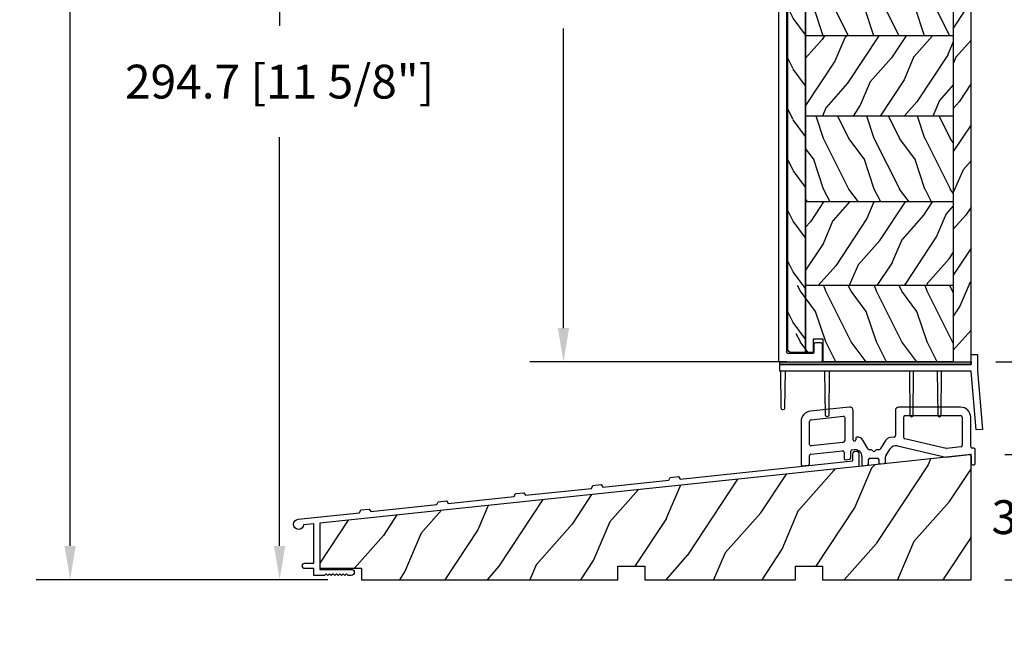
# Model space of a CAD drawing. Units: millimetres. Extents: x 986 to 2240, y -79 to 51.
# Drawn here: x 1145 to 1156, y -60 to -53 of the extents above; entities that cross this region are included whole.
import ezdxf

# ---------------------------------------------------------------- set-up
doc = ezdxf.new("R2010")
doc.units = ezdxf.units.MM
doc.header["$MEASUREMENT"] = 0
doc.header["$PDMODE"] = 3
for name, color, linetype in [('Colonial sash-Volet colonial', 4, 'Continuous'), ('Dimensions-Cotes', 7, 'Continuous'), ('FOAM', 5, 'Continuous'), ('Sill anodised - Seuil anodisé', 181, 'Continuous'), ('Text English-Texte anglais', 7, 'Continuous'), ('Thermal break PVC - Thermos fixe PVC', 2, 'Continuous')]:
    doc.layers.add(name, color=color, linetype=linetype)
doc.styles.add('Century-10', font='GOTHIC.TTF', dxfattribs={"height": 0.3937})
doc.dimstyles.new('1-1', dxfattribs={"dimtxt": 0.3937, "dimasz": 0.3937, "dimexe": 0.3937, "dimexo": 0.3937, "dimgap": 0.3937, "dimtad": 0, "dimtih": 1, "dimtoh": 1, "dimdec": 1, "dimlfac": 25.4, "dimzin": 0, "dimdsep": 46, "dimtxsty": 'Century-10', "dimcen": 0, "dimadec": 1, "dimazin": 0, "dimtfac": 1, "dimtdec": 1, "dimtofl": 0, "dimtmove": 0, "dimatfit": 3, "dimfxl": 0, "dimtolj": 1, "dimtzin": 0, "dimarcsym": 0})
pattern_1 = [(336.8699, (-40.4422274603287, -148.2941859952126), (-48.48076309845398, 23.97114117833321), [7.5, -67.5]), (326.5651, (-41.04511314329871, -138.2499573611526), (20.49039175088132, -5.490360297625255), [16.77051, -16.77051]), (318.4349, (-34.54992261491542, -134.4999573611526), (27.99036357346829, -18.48077973489104), [9.48683999999999, -37.94732999999996])]
pattern_2 = [(216.8699, (-18.45184640356212, -130.9903384179192), (44.99999876736678, 30.00000184894975), [7.5, -67.5]), (206.5651, (-9.451846403562115, -135.4903384179192), (-14.99998736911361, -15.00001964094571), [16.77051, -16.77051]), (198.4349, (-9.451846403562115, -142.9903384179192), (-30.00000651889442, -14.99997604834062), [9.48684, -37.94733])]

# ---------------------------------------------------------------- blocks, each defined once
blk = doc.blocks.new('PB-095')
h = blk.add_hatch()
h.set_pattern_fill('WOOD1', color=1, scale=25, angle=30, style=0, pattern_type=2)
h.set_pattern_definition([(246.8699, (-3.839745962155611, 26.65063509461097), (39.95190196388864, 80.80127183075668), [12.5, -112.5]), (236.5651, (12.90063509461097, 27.65544456622768), (-9.150600496042072, -34.15065291813554), [27.95085, -27.95085]), (228.4349, (19.15063509461097, 16.83012701892219), (-30.8012995581517, -46.65060595578051), [15.8114, -63.24555000000001])])
h.paths.add_polyline_path([(-104.4758718648652, 3.000000000000869), (-104.4758718648652, 7.000000000000869), (-96.4758718648652, 7.000000000000869), (-96.4758718648652, 3.000000000000933), (-51.9758718648652, 3.000000000000949), (-51.9758718648652, 7.000000000000949), (-43.9758718648652, 7.000000000000949), (-43.9758718648652, 3.000000000000403), (0, 3), (0, 40.00044652849502), (-31.28571769875452, 36.71218509502833), (-192.6794477707735, 19.74902051913378), (-192.6794477707735, 6.401231551159441), (-180.3517437297305, 6.401231551159441), (-180.3517437297305, 3.000000000001819)])
at = {"color": 4}
blk.add_lwpolyline([(-104.4758718648652, 3.000000000000869), (-104.4758718648652, 7.000000000000869), (-96.4758718648652, 7.000000000000869), (-96.4758718648652, 3.000000000000933), (-51.9758718648652, 3.000000000000949), (-51.9758718648652, 7.000000000000949), (-43.9758718648652, 7.000000000000949), (-43.9758718648652, 3.000000000000403), (0, 3), (0, 40.00044652849502), (-31.28571769875452, 36.71218509502833), (-192.6794477707735, 19.74902051913378), (-192.6794477707735, 6.401231551159441), (-180.3517437297305, 6.401231551159441), (-180.3517437297305, 3.000000000001819), (-104.4758718648652, 3.000000000000869), (-104.4758718648652, 3.000000000000869), (-104.4758718648652, 3.000000000000869), (-104.4758718648651, 3.000000000000869)], close=True, dxfattribs=at)
blk = doc.blocks.new('PA-050')
at = {"color": 181}
blk.add_lwpolyline([(-101.6248778490623, -8.066883543427878), (-99.1584635485491, -7.807652954524031), (-98.61549079073029, -8.55499084169395), (-79.12660147218253, -6.506626033690679), (-78.75087425559195, -5.662728888271658), (-76.28445995507877, -5.403498299367811), (-75.74148719725997, -6.150836186537902), (-56.25259787871221, -4.102471378534403), (-55.87687066212163, -3.258574233115439), (-53.41045636160811, -2.999343644211706), (-52.86748360378965, -3.746681531381682), (-1.800000000000068, 1.620727279737537), (-1.800000000000068, 3.639379500241148, -0.414213562373095), (-0.900000000000091, 4.539379500241182, -0.4142135623730765), (-1.13686837721616e-13, 3.639379500241205), (0, 0), (-159.5000000000001, -16.76412552487517), (-159.5000000000001, -30.46412552487516), (-150.2, -30.46412552487516, -0.4142135623731135), (-149.3000000000001, -31.36412552487519, -0.414213562373095), (-150.2000000000001, -32.26412552487517), (-151.1000000000001, -32.26412552487517), (-151.6000000000001, -31.76412552487517), (-152.1, -32.26412552487517), (-152.6, -31.76412552487517), (-153.1, -32.26412552487517), (-153.6, -31.76412552487517), (-154.0999999999999, -32.26412552487517), (-154.5999999999999, -31.76412552487517), (-155.0999999999999, -32.26412552487517), (-155.5999999999999, -31.76412552487517), (-156.0999999999998, -32.26412552487517), (-156.5999999999998, -31.76412552487517), (-157.0999999999997, -32.26412552487517), (-157.5999999999997, -31.76412552487517), (-158.0999999999997, -32.26412552487517), (-161.3000000000001, -32.26412552487517), (-161.3, -30.22215160792217), (-163.9, -30.22215160792223, -0.414213562373095), (-164.7, -29.42215160792222, -0.4142135623730742), (-163.9, -28.62215160792215), (-161.3000000000001, -28.62215160792215), (-161.3, -16.9533131483534), (-164.307243595107, -17.26938718667469, -2.185494976471083), (-165.8710550949946, -15.62383549525583), (-147.7486122525934, -13.71908999915911), (-147.372885036003, -12.8751928537402), (-144.9064707354894, -12.61596226483647), (-144.3634979776708, -13.3633001520065), (-124.8746086591233, -11.314935344003), (-124.4988814425327, -10.47103819858398), (-122.0324671420192, -10.21180760968025), (-121.4894943842006, -10.95914549685028), (-102.0006050656528, -8.910780688846728)], format="xyb", close=True, dxfattribs=at)
blk = doc.blocks.new('*D723')
at = {"layer": 'Defpoints', "color": 0, "transparency": 16777216}
for p in [(1151.182558753194, -48.08595548752898), (1154.185967313186, -48.08595548752898), (1154.178056539319, -57.15100551028952)]:
    blk.add_point(p, dxfattribs=at)
at = {"layer": 'Dimensions-Cotes', "color": 0, "lineweight": -2, "transparency": 16777216}
for p, q in [((1153.792267313186, -48.08595548752898), (1150.788858753194, -48.08595548752898)), ((1151.182558753194, -48.47965548752898), (1151.182558753194, -51.96971856824983)), ((1151.182558753194, -56.75730551028951), (1151.182558753194, -53.26724242956867)), ((1153.784356539319, -57.15100551028952), (1150.788858753194, -57.15100551028952))]:
    blk.add_line(p, q, dxfattribs=at)
at = {"layer": 'Dimensions-Cotes', "color": 0, "transparency": 16777216}
for points in [[(1151.116942086527, -48.47965548752898), (1151.248175419861, -48.47965548752898), (1151.182558753194, -48.08595548752898)], [(1151.116942086527, -56.75730551028951), (1151.248175419861, -56.75730551028951), (1151.182558753194, -57.15100551028952)]]:
    blk.add_solid(points, dxfattribs=at)
at = {"layer": 'Dimensions-Cotes', "color": 0, "transparency": 16777216, "insert": (1151.182558753194, -52.61848049890956), "char_height": 0.3937, "attachment_point": 5, "style": 'Century-10'}
blk.add_mtext('\\A1;230.3 [9 1/16"]', dxfattribs=at)
blk = doc.blocks.new('*D724')
at = {"layer": 'Defpoints', "color": 0, "transparency": 16777216}
for p in [(1147.876002864362, -48.08595548752898), (1154.185967313186, -48.08595548752898), (1148.82957338868, -59.68643351028943)]:
    blk.add_point(p, dxfattribs=at)
at = {"layer": 'Dimensions-Cotes', "color": 0, "lineweight": -2, "transparency": 16777216}
for p, q in [((1153.792267313186, -48.08595548752898), (1147.482302864362, -48.08595548752898)), ((1147.876002864362, -48.47965548752898), (1147.876002864362, -53.23743256824979)), ((1147.876002864362, -59.29273351028943), (1147.876002864362, -54.53495642956862)), ((1148.43587338868, -59.68643351028943), (1147.482302864362, -59.68643351028943))]:
    blk.add_line(p, q, dxfattribs=at)
at = {"layer": 'Dimensions-Cotes', "color": 0, "transparency": 16777216}
for points in [[(1147.810386197695, -48.47965548752898), (1147.941619531028, -48.47965548752898), (1147.876002864362, -48.08595548752898)], [(1147.810386197695, -59.29273351028943), (1147.941619531028, -59.29273351028943), (1147.876002864362, -59.68643351028943)]]:
    blk.add_solid(points, dxfattribs=at)
at = {"layer": 'Dimensions-Cotes', "color": 0, "transparency": 16777216, "insert": (1147.876002864361, -53.88619449890952), "char_height": 0.3937, "attachment_point": 5, "style": 'Century-10'}
blk.add_mtext('\\A1;294.7 [11 5/8"]', dxfattribs=at)
blk = doc.blocks.new('*D725')
at = {"layer": 'Defpoints', "color": 0, "transparency": 16777216}
for p in [(1155.826675289319, -57.15100551028952), (1160.558840924209, -57.15100551028952), (1155.930021539319, -59.6864335102895)]:
    blk.add_point(p, dxfattribs=at)
at = {"layer": 'Dimensions-Cotes', "color": 0, "lineweight": -2, "transparency": 16777216}
for p, q in [((1156.220375289319, -57.15100551028952), (1160.952540924209, -57.15100551028952)), ((1160.558840924209, -57.54470551028952), (1160.558840924209, -57.76995757963009)), ((1160.558840924209, -59.2927335102895), (1160.558840924209, -59.06748144094892)), ((1156.323721539319, -59.6864335102895), (1160.952540924209, -59.6864335102895))]:
    blk.add_line(p, q, dxfattribs=at)
at = {"layer": 'Dimensions-Cotes', "color": 0, "transparency": 16777216}
for points in [[(1160.493224257542, -57.54470551028952), (1160.624457590876, -57.54470551028952), (1160.558840924209, -57.15100551028952)], [(1160.493224257542, -59.2927335102895), (1160.624457590876, -59.2927335102895), (1160.558840924209, -59.6864335102895)]]:
    blk.add_solid(points, dxfattribs=at)
at = {"layer": 'Dimensions-Cotes', "color": 0, "transparency": 16777216, "insert": (1160.558840924209, -58.41871951028982), "char_height": 0.3937, "attachment_point": 5, "style": 'Century-10'}
blk.add_mtext('\\A1;64.4 [2 9/16"]', dxfattribs=at)
blk = doc.blocks.new('*D726')
at = {"layer": 'Defpoints', "color": 0, "transparency": 16777216}
for p in [(1155.930021539319, -58.22972593046266), (1157.820540351501, -58.22972593046266), (1155.930021539319, -59.6864335102895)]:
    blk.add_point(p, dxfattribs=at)
at = {"layer": 'Dimensions-Cotes', "color": 0, "lineweight": -2, "transparency": 16777216}
for p, q in [((1157.820540351501, -57.83602593046265), (1157.820540351501, -57.44232593046266)), ((1156.323721539319, -58.22972593046266), (1158.214240351502, -58.22972593046266)), ((1156.323721539319, -59.6864335102895), (1158.214240351502, -59.6864335102895)), ((1157.820540351501, -60.08013351028951), (1157.820540351501, -60.4738335102895))]:
    blk.add_line(p, q, dxfattribs=at)
at = {"layer": 'Dimensions-Cotes', "color": 0, "transparency": 16777216}
for points in [[(1157.754923684835, -57.83602593046265), (1157.886157018168, -57.83602593046265), (1157.820540351501, -58.22972593046266)], [(1157.754923684835, -60.08013351028951), (1157.886157018168, -60.08013351028951), (1157.820540351501, -59.6864335102895)]]:
    blk.add_solid(points, dxfattribs=at)
at = {"layer": 'Dimensions-Cotes', "color": 0, "transparency": 16777216, "insert": (1157.820540351501, -58.95807972037639), "char_height": 0.3937, "attachment_point": 5, "style": 'Century-10'}
blk.add_mtext('\\A1;37.0 [1 7/16"]', dxfattribs=at)
blk = doc.blocks.new('*D727')
at = {"layer": 'Defpoints', "color": 0, "transparency": 16777216}
for p in [(1145.435220980821, -37.04868351028948), (1150.075702539318, -37.04868351028948), (1148.82957338868, -59.68643351028943)]:
    blk.add_point(p, dxfattribs=at)
at = {"layer": 'Text English-Texte anglais', "color": 0, "lineweight": -2, "transparency": 16777216}
for p, q in [((1149.682002539318, -37.04868351028948), (1145.041520980821, -37.04868351028948)), ((1145.435220980821, -37.44238351028948), (1145.435220980821, -46.55429032538122)), ((1145.435220980821, -59.29273351028943), (1145.435220980821, -50.18082669519768)), ((1148.43587338868, -59.68643351028943), (1145.041520980821, -59.68643351028943))]:
    blk.add_line(p, q, dxfattribs=at)
at = {"layer": 'Text English-Texte anglais', "color": 0, "transparency": 16777216}
for points in [[(1145.369604314155, -37.44238351028948), (1145.500837647488, -37.44238351028948), (1145.435220980821, -37.04868351028948)], [(1145.369604314155, -59.29273351028943), (1145.500837647488, -59.29273351028943), (1145.435220980821, -59.68643351028943)]]:
    blk.add_solid(points, dxfattribs=at)
at = {"layer": 'Text English-Texte anglais', "color": 0, "transparency": 16777216, "insert": (1145.435220980821, -48.36755851028977), "char_height": 0.3937, "attachment_point": 5, "rotation": 90, "style": 'Century-10'}
blk.add_mtext('\\A1;FRAME SIZE', dxfattribs=at)
blk = doc.blocks.new('PB-013-M')
at = {"color": 181}
blk.add_lwpolyline([(111.3163764079193, -10.50000000000014, -0.3419987131196928), (111.1227272442496, -10.35000000281988, 0.7745966692413481), (110.7354289169125, -10.35000000282088, -0.3419987131196074), (110.5417797532435, -10.49999999999983), (109.316376445527, -10.50000000000023, -0.3419987131195698), (109.1227272818581, -10.35000000281994, 0.7745966692413478), (108.73542895452, -10.35000000282071, -0.3419987131197002), (108.5417797908511, -10.49999999999983), (106.8493139734492, -10.50000000000006, -0.414213562373095), (106.3493139734492, -10.00000000000006), (106.3493139734492, -9.000000000000057, 0.414213562373095), (105.8493139734492, -8.500000000000057), (105.6493139734484, -8.500000000000057, 0.414213562373095), (105.1493139734484, -9.000000000000057), (105.1493139734484, -10.00000000000006, -0.414213562373095), (104.6493139734484, -10.50000000000006), (102.6493139734483, -10.50000000000006, 0.414213562373095), (102.1493139734483, -11.00000000000006), (102.1493139734484, -12.50000000000006, 0.414213562373095), (102.6493139734484, -13.00000000000006), (118.7898160735685, -13.00000000000006, 0.4312649628812639), (119.0893139734484, -12.68265041880824, 0.3031882914849121), (111.498335819201, -2.62689651244375, -0.3190548087947767), (111.1629163859078, -2.154759628624618), (111.1629163859078, -0.5000000000000568, 0.4142135623731034), (110.6629163859077, 0), (-110.6629163859077, 0, 0.4142135623730867), (-111.1629163859077, -0.5), (-111.1629163859077, -12.5, 0.4142135623731075), (-110.6629163859077, -13), (-105.9629163859078, -13.00000000000006, 0.4142135623730867), (-105.4629163859078, -12.5), (-105.4629163859076, -11, 0.4142135623731075), (-105.9629163859078, -10.5), (-108.1629163859077, -10.5, -0.414213562373095), (-108.6629163859077, -10), (-108.6629163859077, -3, -0.414213562373095), (-108.1629163859077, -2.5), (108.2665111223097, -2.500000000000028, -0.3444499948906692), (108.7517118742522, -2.879251375517839, 0.2530723579898622), (110.6754329856668, -4.987580931539469, -0.1938708658437292), (115.6517362023055, -9.338118875718294, -0.5594232083234543), (114.9382643725259, -10.50000000000006)], format="xyb", close=True, dxfattribs=at)
blk = doc.blocks.new('PB-025')
h = blk.add_hatch()
h.set_pattern_fill('WOOD1', color=1, scale=15, angle=120, style=0, pattern_type=2)
h.set_pattern_definition([(336.8699, (-40.44222746032938, -135.7941859952125), (-48.48076309845398, 23.97114117833321), [7.5, -67.5]), (326.5651, (-41.04511314330011, -125.7499573611526), (20.49039175088132, -5.490360297625255), [16.77051, -16.77051]), (318.4349, (-34.5499226149168, -121.9999573611526), (27.99036357346829, -18.48077973489104), [9.48683999999998, -37.94732999999992])])
h.paths.add_polyline_path([(216, -5.249999999999999), (216, 0), (0, 0), (-1.818989403545856e-12, -5.249999999999999)])
h = blk.add_hatch()
h.set_pattern_fill('WOOD1', color=1, scale=15, style=0, pattern_type=2)
h.set_pattern_definition(pattern_2)
edge = h.paths.add_edge_path()
edge.add_line((8.600000000000364, -5.249999999999999), (-1.666222715357435e-12, -5.25))
edge.add_line((-1.665423934335758e-12, -5.25), (0, -35.07032629523655))
edge.add_arc((0.4999999999999999, -35.07032629523655), 0.4999999999999999, 180, 260.0605185437402)
edge.add_line((0.4136960600371873, -35.56282160480497), (2.799999999999272, -35.77032629523728))
edge.add_arc((2.799999999999272, -36.27032629523728), 0.4999999999999999, 0, 90, ccw=False)
edge.add_line((3.299999999999272, -36.27032629523728), (3.299999999999272, -38.27032629523728))
edge.add_arc((2.799999999999272, -38.27032629523728), 0.4999999999999999, -90, 0, ccw=False)
edge.add_line((2.799999999999272, -38.77032629523728), (0.4136960600375739, -38.97783098566861))
edge.add_arc((0.5000000000000001, -39.4703262952371), 0.5, 99.93948145621475, 180)
edge.add_line((0, -39.4703262952371), (0, -43.74644423484279))
edge.add_line((0, -43.74644423484279), (2.870781666180847, -43.74644423484278))
edge.add_arc((2.870781666180847, -44.24644423484278), 0.4999999999999999, 0, 90, ccw=False)
edge.add_line((3.370781666180847, -44.24644423484278), (3.370781666180847, -46.24644423484278))
edge.add_arc((2.870781666180847, -46.24644423484278), 0.4999999999999999, -90, 0, ccw=False)
edge.add_line((2.870781666180847, -46.74644423484278), (0, -46.74644423484278))
edge.add_line((0, -46.74644423484278), (0, -51.70032629523665))
edge.add_line((0, -51.70032629523665), (8.600000000000364, -51.70032983944157))
edge.add_line((8.600000000000364, -51.70032983944157), (8.600000000000364, -5.25))
h = blk.add_hatch()
h.set_pattern_fill('WOOD1', color=1, scale=15, angle=120, style=0, pattern_type=2)
h.set_pattern_definition([(336.8699, (-25.24403316452185, -282.6595224744576), (-48.48076309845398, 23.97114117833321), [7.5, -67.5]), (326.5651, (-25.84691884749187, -272.6152938403977), (20.49039175088132, -5.490360297625255), [16.77051, -16.77051]), (318.4349, (-19.35172831910858, -268.8652938403977), (27.99036357346829, -18.48077973489104), [9.486839999999994, -37.94732999999997])])
h.paths.add_polyline_path([(8.600000000000362, -48.9506525904734), (36.19999999999891, -48.9506525904734), (36.19999999999891, -5.250000000000002), (8.600000000000364, -5.25)])
h = blk.add_hatch()
h.set_pattern_fill('WOOD1', color=1, scale=15, style=0, pattern_type=2)
h.set_pattern_definition(pattern_2)
h.paths.add_polyline_path([(36.19999999999891, -48.9506525904734), (64.29056562342339, -48.9506525904734), (64.29056562342339, -5.25), (36.19999999999891, -5.250000000000004)])
h = blk.add_hatch()
h.set_pattern_fill('WOOD1', color=1, scale=15, angle=120, style=0, pattern_type=2)
h.set_pattern_definition(pattern_1)
h.paths.add_polyline_path([(64.29056562342339, -48.9506525904734), (93.433377835996, -48.9506525904734), (93.433377835996, -5.249999999999996), (64.29056562342339, -5.249999999999996)])
h = blk.add_hatch()
h.set_pattern_fill('WOOD1', color=1, scale=15, style=0, pattern_type=2)
h.set_pattern_definition(pattern_2)
h.paths.add_polyline_path([(93.433377835996, -48.9506525904734), (119.526360100368, -48.9506525904734), (119.526360100368, -5.25), (93.433377835996, -5.25)])
h = blk.add_hatch()
h.set_pattern_fill('WOOD1', color=1, scale=15, angle=120, style=0, pattern_type=2)
h.set_pattern_definition(pattern_1)
h.paths.add_polyline_path([(143.2472534702174, -5.25), (119.526360100368, -5.25), (119.526360100368, -48.9506525904734), (143.2472534702174, -48.9506525904734)])
h = blk.add_hatch()
h.set_pattern_fill('WOOD1', color=1, scale=15, style=0, pattern_type=2)
h.set_pattern_definition(pattern_2)
h.paths.add_polyline_path([(168.6624968932283, -5.25), (143.2472534702174, -5.25), (143.2472534702174, -48.9506525904734), (168.6624968932283, -48.9506525904734)])
h = blk.add_hatch()
h.set_pattern_fill('WOOD1', color=1, scale=15, angle=120, style=0, pattern_type=2)
h.set_pattern_definition(pattern_1)
h.paths.add_polyline_path([(193.3999999999996, -5.25), (168.6624968932283, -5.250000000000007), (168.6624968932283, -48.9506525904734), (193.3999999999996, -48.9506525904734)])
h = blk.add_hatch()
h.set_pattern_fill('WOOD1', color=1, scale=15, style=0, pattern_type=2)
h.set_pattern_definition([(216.8699, (-3.253652107755272, -265.3556748971642), (44.99999876736678, 30.00000184894975), [7.5, -67.5]), (206.5651, (5.746347892244728, -269.8556748971642), (-14.99998736911361, -15.00001964094571), [16.77051, -16.77051]), (198.4349, (5.746347892244728, -277.3556748971642), (-30.00000651889442, -14.99997604834062), [9.48684, -37.94733])])
h.paths.add_polyline_path([(216, -5.249999999999998), (193.3999999999996, -5.249999999999999), (193.3999999999996, -51.70040599863541), (213.1999985521948, -51.70041415854844), (213.1999985521925, -46.74660615802896), (209.273734379045, -46.74660615802895), (209.273734379045, -43.75032629523775), (216, -43.75032629523776)])
h = blk.add_hatch()
h.set_pattern_fill('WOOD1', color=1, scale=15, style=0, pattern_type=2)
h.set_pattern_definition([(216.8699, (6.000000000000142, 2.5), (44.99999876736678, 30.00000184894975), [7.5, -67.5]), (206.5651, (15.00000000000014, -2), (-14.99998736911361, -15.00001964094571), [16.77051, -16.77051]), (198.4349, (15.00000000000014, -9.5), (-30.00000651889442, -14.99997604834062), [9.48684, -37.94733])])
edge = h.paths.add_edge_path()
edge.add_line((213.1999985521947, -48.9506525904734), (213.1999985521952, -53.20042716124586))
edge.add_arc((212.1996136158879, -53.20026771536005), 1.00038494901386, 270.0220230660459, 359.99086793902137, ccw=False)
edge.add_line((212.1999981388571, -54.2006525904734), (8.242295734817162e-13, -54.2006525904734))
edge.add_line((8.242295734817162e-13, -54.2006525904734), (1.4210854715202e-13, -48.9506525904734))
edge.add_line((1.4210854715202e-13, -48.9506525904734), (213.1999985521947, -48.9506525904734))
at = {"color": 4}
for p, q in [((8.600000000000364, -5.249999999999999), (8.600000000000364, -48.9506525904734)), ((36.19999999999891, -5.249999999999998), (36.19999999999891, -48.95065259047339)), ((64.29056562342339, -5.249999999999999), (64.29056562342339, -48.9506525904734)), ((93.433377835996, -5.249999999999999), (93.433377835996, -48.9506525904734)), ((119.526360100368, -5.249999999999999), (119.526360100368, -48.9506525904734)), ((143.2472534702174, -5.249999999999999), (143.2472534702174, -48.9506525904734)), ((168.6624968932283, -5.249999999999999), (168.6624968932283, -48.95065259047339)), ((193.3999999999996, -5.249999999999999), (193.3999999999996, -48.95065259047339))]:
    blk.add_line(p, q, dxfattribs=at)
blk.add_lwpolyline([(216, -5.249999999999999), (216, 0), (0, 0), (-1.818989403545856e-12, -5.249999999999999)], close=True, dxfattribs=at)
for points in [[(213.1999985521925, -46.74660615802895), (213.1999985521947, -48.9506525904734), (0, -48.9506525904734), (0, -46.74644423484278), (2.870781666180847, -46.74644423484278, 0.414213562373095), (3.370781666180847, -46.24644423484278), (3.370781666180847, -44.24644423484278, 0.414213562373095), (2.870781666180847, -43.74644423484278), (0, -43.74644423484278), (0, -39.4703262952371, -0.414213562373095), (0.5, -38.9703262952371), (2.799999999999272, -38.77032629523728, 0.414213562373095), (3.299999999999272, -38.27032629523728), (3.299999999999272, -36.27032629523728, 0.414213562373095), (2.799999999999272, -35.77032629523728), (0.5, -35.57032629523655, -0.414213562373095), (0, -35.07032629523655), (-1.818989403545856e-12, -5.249999999999999), (216, -5.249999999999999), (216, -43.75032629523776), (209.273734379045, -43.75032629523776), (209.273734379045, -46.74660615802895)], [(213.1999985521947, -48.9506525904734), (213.1999985521952, -53.20042716124586, -0.4140543078559112), (212.1999981388571, -54.2006525904734), (8.242295734817162e-13, -54.2006525904734), (1.4210854715202e-13, -48.9506525904734)]]:
    blk.add_lwpolyline(points, format="xyb", close=True, dxfattribs=at)
blk = doc.blocks.new('PB-090')
at = {"color": 2}
for p, q in [((14.27884402470772, 16.91812697809527), (2.686414610194447, 15.69971354960327)), ((15.38337248797473, 7.270564998438289), (15.38337248797473, 15.92360508272628)), ((27.8833724879787, 15.91285693672629), (27.8833724879787, 8.485687466524297)), ((47.17944777077741, 16.91285693672828), (28.8833724879787, 16.91285693672629)), ((-4.547473508864641e-13, 12.7161478634973), (-4.547473508864641e-13, -7.105427357601002e-13)), ((2.499999999998522, 5.901870900906289), (2.499999999999545, 12.71614786349829)), ((2.947735768366442, 13.21340881118326), (12.4415611026684, 14.2112500626973)), ((12.88337248797473, 13.81344130454929), (12.88337248797473, 6.909123937527283)), ((30.3833724879787, 7.886755906544295), (30.3833724879787, 14.01285693672628)), ((30.78337248797862, 14.41285693672629), (47.17944777077741, 14.41285693672828)), ((47.67944777077741, 13.91285693672828), (47.67944777077741, 5.53363610160028)), ((50.17944777077741, 5.222464373134272), (50.17944777077741, 13.91285693672828)), ((12.20000000000255, 6.477136977057285), (2.941811385304334, 5.504062142759295)), ((12.52518387328246, 6.511315179381285), (12.20000000000255, 6.477136977057285)), ((16.18307715878683, 7.687584565457286), (16.18307715878683, 7.255196883215291)), ((19.81702370923693, 4.535668978736282), (18.26711528667954, 7.117318779742277)), ((24.93362591789651, 7.036036619220283), (23.38189108516053, 4.529796734327306)), ((27.52518387328541, 8.087878708375285), (26.42502245669954, 7.972247084016288)), ((42.88648892518432, 4.691529840041284), (30.69368105386354, 7.496941275409284)), ((2.858188614696701, 2.981502336493293), (12.25818861469554, 3.969482147995279)), ((12.70000000000255, 3.571673389847291), (12.70000000000061, 1.770000000002284)), ((14.70000000000061, 1.890000000000271), (14.70000000000061, 3.865965248593284)), ((15.05818861469373, 4.263774006742295), (15.93624169878944, 4.356061104669294)), ((20.73351677853634, 4.293028996577277), (20.24570286806744, 4.293028996577277)), ((22.9568206828867, 4.293005067658299), (22.34596832934062, 4.292952578263282)), ((25.05373065812194, 2.480930544860286), (26.33146870605162, 4.544632403327284)), ((28.48037934196452, 5.440872233059281), (42.79777685206147, 2.146619496243289)), ((47.32125915608361, 5.135827343454281), (43.01799174460541, 4.683535713029272)), ((51.0794477707783, 4.822464373132306), (50.57944777077444, 4.822464373134295)), ((51.47944777077828, 0.2224643731342724), (51.47944777077828, 4.422464373133295)), ((2.500000000001535, 0.169999999999277), (2.500000000003524, 2.583693578345304)), ((13.13980148760874, 1.371985123918279), (14.33980148760861, 1.491985123916265)), ((17.97884402445533, 2.356514895687297), (17.97884402445533, -0.01771045278471206)), ((19.97884402445936, 0.1084146295372932), (19.97884402445936, 1.420794112872301)), ((20.33703263915174, 1.818602871019294), (22.53703263915145, 1.818602871019294)), ((22.97884402445936, 1.424638544692272), (22.97884402445732, 0.5078107235462994)), ((23.42065540976404, 0.1100019653992774), (24.62065540976442, 0.2361270477182984)), ((24.97884402445732, 0.6339358058662867), (24.97884402445732, 2.217722213375282)), ((42.79777685206147, 2.146619496243289), (49.8376363854714, 2.886538548880281)), ((50.27944777077744, 2.488729790733288), (50.2794477707755, 0.2224643731323113)), ((0.4398014876067009, -0.3980148760847158), (2.139801487609532, -0.2280148760846998)), ((18.42065540976205, -0.4155192109307109), (19.62065540976846, -0.2893941286097288)), ((50.67944777077537, -0.1775356268676944), (51.07944777077842, -0.1775356268657049))]:
    blk.add_line(p, q, dxfattribs=at)
for centre, radius, start, end in [((3.000000000000227, 12.71614786349829), 3.0000000000007, 96.00000000005743, 180.0000000000048), ((14.38337248797473, 15.92360508272728), 1.00000000000066, 0, 95.99999999997883), ((28.8833724879787, 15.91285693672629), 1.00000000000032, 90.00000000000652, 180), ((47.17944777077741, 13.91285693672828), 3, 0, 90), ((3.000000000000568, 12.7161478634973), 0.50000000000096, 96.00000000008693, 180), ((12.48337248797566, 13.81344130455028), 0.399999999999566, 359.9999999999316, 95.99999999997227), ((30.78337248797862, 14.01285693672727), 0.399999999999914, 90.00000000000652, 180), ((47.17944777077741, 13.91285693672828), 0.5, 0, 90), ((2.899999999997419, 5.901870900906289), 0.399999999999651, 179.9999999999316, 275.9999999999723), ((12.48337248797566, 6.909123937527283), 0.399999999999489, 275.9999999999559, 0), ((15.78307715878663, 7.255196975430295), 0.40000000000024, 177.7981509465042, 359.9999868009794), ((16.58307715878692, 7.687584565457286), 0.400000000000045, 88.90133954991305, 180), ((16.55239865135263, 6.087878708375285), 2.00000000000081, 30.97874361863814, 88.9013395499163), ((26.63407938323724, 5.983203293279274), 2.00000000000035, 96.00000000006071, 148.2363386440477), ((27.4833724879777, 8.485687466524297), 0.4000000000009079, 276.0000000000607, 0), ((30.78337248797862, 7.886755906544295), 0.39999999999997, 180.0000000000097, 257.0424796396784), ((2.900000000003502, 2.583693578345304), 0.399999999999642, 95.99999999993298, 180), ((12.30000000000211, 3.571673389847291), 0.400000000000724, 359.9999999999772, 95.99999999991007), ((15.1000000000007, 3.865965248593284), 0.400000000000461, 95.99999999993298, 180), ((15.9788440244547, 2.356514895687297), 2.00000000000076, 0, 91.22055904357192), ((20.24570286806772, 4.793028996577277), 0.49999999999976, 210.9787436186039, 270), ((20.73349782148443, 3.893028997027272), 0.4000000000000589, 26.38508452162557, 89.99728460233004), ((21.53974255393751, 4.292990789798296), 0.500000002381341, 206.38508476628, 333.6094844389394), ((22.34594937228997, 3.892952578711288), 0.400000000001205, 89.99728460249614, 153.6094846829352), ((22.95677771882544, 4.793005065812281), 0.499999999999524, 270.0049233187588, 328.2363386440476), ((28.03192217139252, 3.491799077386275), 2.00000000000022, 77.04247963965841, 148.236338644049), ((42.97618035929742, 5.081344471173281), 0.39999999999737, 257.0424796398356, 276.0000000001753), ((47.27944777077653, 5.533636101601303), 0.4000000000006261, 276.0000000000148, 0), ((50.57944777077671, 5.222464373134272), 0.3999999999995579, 180, 269.9999999997394), ((51.07944777077637, 4.422464373130282), 0.400000000001498, 0, 89.9999999994789), ((2.100000000002524, 0.1699999999982822), 0.399999999999071, 275.7105931373566, 1.416746277311109e-10), ((13.10000000000053, 1.770000000002284), 0.399999999999861, 180, 275.7105931374744), ((14.29999999999961, 1.890000000001294), 0.4000000000013211, 275.7105931376151, 359.9999999998844), ((19.57884402446172, 0.1084146295353037), 0.399999999997642, 275.9999999999788, 2.768354794745845e-10), ((20.37884402445843, 1.420794112873295), 0.3999999999999911, 95.99999999993298, 180), ((22.55003455808242, 1.388466972502272), 0.430332361192368, 4.821683956649734, 91.73137912628324), ((23.37884402445741, 0.5078107235472942), 0.399999999999354, 180, 275.9999999999329), ((24.57884402445711, 0.6339358058662867), 0.400000000000109, 275.9999999999461, 1.628443996909321e-11), ((25.47884402445732, 2.217722213375282), 0.499999999999957, 148.236338644049, 180), ((49.87944777077757, 2.488729790733288), 0.399999999999429, 359.9999999999853, 95.99999999991988), ((50.67944777077537, 0.2224643731323113), 0.399999999999906, 180, 270), ((51.07944777077762, 0.2224643731352671), 0.400000000001072, 270.0000000001303, 359.9999999998697), ((0.3999999999995225, -7.105427357601002e-13), 0.3999999999999729, 180, 275.7105931372126), ((18.37884402445542, -0.0177104527837173), 0.3999999999993351, 180, 275.9999999999329)]:
    blk.add_arc(centre, radius, start, end, dxfattribs=at)
blk = doc.blocks.new('D-1067')
at = {"layer": 'FOAM'}
h = blk.add_hatch(dxfattribs=at)
h.set_pattern_fill('GRAVEL', color=256, scale=5)
h.set_pattern_definition([(228.012787504, (-76.68759753551757, -60.68171090158216), (-40.00000000000031, -45.00000000000001), [0.67268, -66.5954402353685]), (184.969740728, (-77.13759753551756, -61.18171090158216), (59.99999999999987, 5.000000000000176), [1.15434, -114.27962380615]), (132.510447078, (-78.28759753551756, -61.28171090158217), (50.00000000000058, -54.99999999999932), [0.8139400000000001, -80.5801629804985]), (267.273689006, (-80.23759753551757, -62.53171090158217), (5.000000000000121, 100.0000000000001), [1.05119, -104.067790208145]), (292.833654178, (-80.28759753551756, -63.58171090158216), (-24.99999999999994, 60.00000000000014), [1.030775, -102.0468656404415]), (357.273689006, (-79.88759753551756, -64.53171090158216), (-100.0000000000001, 5.000000000000128), [1.05119, -104.067790208145]), (37.6942404667, (-78.83759753551756, -64.58171090158217), (-64.99999999999999, -49.99999999999986), [1.390145, -137.62424274458]), (72.2553283749, (-77.73759753551757, -63.73171090158216), (35.00000000000014, 110), [1.31244, -129.9316074840669]), (121.429565615, (-77.33759753551756, -62.48171090158216), (-40.0000000000001, 64.99999999999994), [1.05475, -104.420365548645]), (175.236358309, (-77.88759753551756, -61.58171090158216), (54.99999999999992, -5.00000000000019), [1.20416, -59.0038128939615]), (222.397437798, (-79.08759753551756, -61.48171090158216), (-59.99999999999982, -54.99999999999986), [1.55724, -154.1668750239745]), (138.814074834, (-75.28759753551756, -62.58171090158216), (-35.00000000000016, 30), [0.5315049999999998, -52.61922406367349]), (171.46923439, (-75.68759753551757, -62.23171090158216), (64.99999999999999, -9.999999999999975), [1.011185, -100.107557080785]), (225, (-76.68759753551757, -62.08171090158216), (-5.551115123125783e-16, -4.999999999999664), [0.707105, -6.3639628118655]), (203.198590514, (-77.03759753551756, -61.48171090158216), (24.99999999999995, 9.999999999999877), [0.38079, -37.6980755293195]), (291.801409486, (-77.38759753551756, -61.63171090158217), (-4.99999999999842, 15.00000000000051), [0.538515, -26.3873090356725]), (30.96375653209999, (-77.18759753551757, -62.13171090158217), (15.00000000000026, 9.999999999999897), [0.8746449999999999, -28.28011447422649]), (161.565051177, (-76.43759753551757, -61.68171090158216), (10.00000000000006, -4.999999999999884), [0.6324549999999999, -15.178933300842]), (16.389540334, (-80.28759753551756, -61.63171090158217), (49.99999999999983, 15.00000000000022), [0.886, -87.714225733347]), (70.3461759419, (-79.43759753551757, -61.38171090158217), (-20.0000000000061, -55.00000000001698), [0.7433049999999999, -73.58703873659499]), (293.198590514, (-76.43759753551757, -60.68171090158216), (-9.999999999999853, 24.99999999999996), [0.761575, -37.3172905293195]), (343.610459666, (-76.13759753551756, -61.38171090158217), (-49.99999999999983, 15.00000000000022), [0.8859999999999998, -87.71422573334496]), (339.44395478, (-80.28759753551756, -64.73171090158216), (-25.00000000000018, 10.00000000000012), [0.8543999999999998, -41.86561872658748]), (294.775140569, (-79.48759753551757, -65.03171090158216), (-25.00000000000003, 55.00000000000001), [0.71589, -70.87321531638]), (66.8014094864, (-76.38759753551756, -65.68171090158216), (9.999999999999906, 24.99999999999985), [0.761575, -37.3172905293195]), (17.3540246363, (-76.08759753551756, -64.98171090158216), (-64.99999999999989, -19.99999999999982), [0.838155, -82.97711807120001]), (69.44395478040002, (-78.83759753551756, -65.68171090158216), (-10.00000000000004, -24.99999999999977), [0.4271999999999999, -42.29281872658748]), (101.309932474, (-76.68759753551757, -65.68171090158216), (-4.999999999999819, 20.00000000000006), [0.25495, -25.240147567964]), (165.963756532, (-76.73759753551757, -65.43171090158216), (14.99999999999979, -5.000000000000007), [1.030775, -19.5847531280885]), (186.009005957, (-77.73759753551757, -65.18171090158216), (50.00000000000023, 4.999999999999916), [0.9552499999999999, -94.56961587271401]), (303.690067526, (-77.18759753551757, -62.58171090158216), (-4.999999999999936, 9.999999999999929), [0.7211099999999997, -17.30664637731999]), (353.157226587, (-76.78759753551756, -63.18171090158216), (85.00000000000007, -10.00000000000026), [1.25897, -124.6378131201415]), (60.9453959009, (-75.53759753551756, -63.33171090158216), (-19.99999999999988, -34.99999999999989), [0.51478, -50.963370704935]), (90, (-75.28759753551756, -62.88171090158217), (-4.999999999999999, 5), [0.3, -4.699999999999999]), (120.256437164, (-77.83759753551756, -65.03171090158216), (20.00000000000004, -35.00000000000004), [0.69462, -68.76759994724901]), (48.01278750420001, (-78.18759753551757, -64.43171090158216), (40, 44.99999999999987), [1.34536, -65.92276023536849]), (0, (-77.28759753551756, -63.43171090158216), (5, 5), [1.3, -3.7]), (325.3048464690001, (-75.98759753551757, -63.43171090158216), (50.0000000000007, -34.99999999999913), [0.7905699999999998, -78.26637150420997]), (254.054604099, (-75.33759753551756, -63.88171090158217), (-5.000000000000188, -20.00000000000002), [0.72801, -35.6725394464025]), (207.645975364, (-75.53759753551756, -64.58171090158217), (-94.99999999999974, -50.00000000000024), [1.185325, -117.347370911297]), (175.42607874, (-76.58759753551756, -65.13171090158217), (-64.99999999999977, 5.000000000000007), [1.253995, -124.1453670398445])])
h.paths.add_polyline_path([(113.1071067811865, 1.110223024625157e-16), (113.1071067811865, 1.5), (3.552713678800501e-15, 1.5), (3.552713678800501e-15, 0)])
blk.add_lwpolyline([(0, 1.5), (113.1071067811865, 1.5), (113.1071067811865, 0), (0, 0)], close=True, dxfattribs=at)
blk = doc.blocks.new('PB-143')
at = {"color": 2, "ltscale": 0.01}
blk.add_lwpolyline([(0, -0.75), (0, 2.25), (1.901637127568392, 2.25), (1.901637127568392, -2.666972729940539), (3.412610220684485, -19.93747421232236), (1.51820939650645, -20.10321280861211), (0, -2.75), (-56.54423944237169, -2.75), (-56.54423944237169, -0.75)], close=True, dxfattribs=at)
for points in [[(-55.05000857322921, -2.75), (-55.15794397640093, -13.68887530110806, -0.9999999999974986), (-56.15794397640093, -13.68887530110806), (-56.30000857322921, -2.75)], [(-41.97471617658994, -2.75), (-42.08265157976712, -15.68887530111533, -0.9999999999985006), (-43.08265157976712, -15.68887530111533), (-43.22471617658994, -2.75)], [(-18.25423944237264, -2.75), (-18.112174845548, -15.68887530110806, 0.9999999999999999), (-17.112174845548, -15.68887530110806), (-17.00423944237264, -2.75)], [(-10.00423944237264, -2.75), (-9.862174845547997, -15.68887530110806, 0.9999999999999999), (-8.862174845547997, -15.68887530110806), (-8.754239442372636, -2.75)]]:
    blk.add_lwpolyline(points, format="xyb", dxfattribs=at)
at = {"layer": 'FOAM', "xscale": 0.5, "yscale": 0.5, "zscale": 0.5}
blk.add_blockref('D-1067', (-56.55355339059327, -0.75), dxfattribs=at)

msp = doc.modelspace()

# ---------------------------------------------------------------- block references
at = {"xscale": 0.03937, "yscale": 0.03937, "zscale": 0.03937, "rotation": 270}
msp.add_blockref('PB-025', (1155.930034385562, -48.64708551028949), dxfattribs=at)
at = {"xscale": 0.03937, "yscale": 0.03937, "zscale": 0.03937}
msp.add_blockref('PB-143', (1155.930021539319, -57.15100551028949), dxfattribs=at)
at = {"layer": 'Colonial sash-Volet colonial', "xscale": 0.03937, "yscale": 0.03937, "zscale": 0.03937, "rotation": 90}
msp.add_blockref('PB-013-M', (1153.685932541997, -52.7745214921763), dxfattribs=at)
at = {"layer": 'Sill anodised - Seuil anodisé', "xscale": 0.03937, "yscale": 0.03937, "zscale": 0.03937}
for name, p in [('PA-050', (1154.623746680584, -58.3670209505368)), ('PB-095', (1155.930021539319, -59.80454351028947))]:
    msp.add_blockref(name, p, dxfattribs=at)
at = {"layer": 'Thermal break PVC - Thermos fixe PVC', "xscale": 0.03937, "yscale": 0.03937, "zscale": 0.03937}
msp.add_blockref('PB-090', (1153.95050683434, -58.3432117995393), dxfattribs=at)

# ---------------------------------------------------------------- dimensions: what is measured, and where the dimension line sits
at = {"layer": 'Dimensions-Cotes'}
for base, p1, p2, picture, middle in [((1147.876002864362, -48.08595548752898), (1148.829573388679, -59.6864335102894), (1154.185967313186, -48.08595548752895), '*D724', (1147.876002864361, -53.88619449890952)), ((1151.182558753194, -48.08595548752898), (1154.178056539319, -57.15100551028949), (1154.185967313186, -48.08595548752895), '*D723', (1151.182558753194, -52.61848049890956)), ((1160.558840924209, -57.15100551028952), (1155.930021539319, -59.68643351028948), (1155.826675289319, -57.15100551028949), '*D725', (1160.558840924209, -58.41871951028982)), ((1157.820540351501, -58.22972593046266), (1155.930021539319, -59.68643351028948), (1155.930021539319, -58.22972593046263), '*D726', (1157.820540351501, -58.95807972037639))]:
    dim = msp.add_linear_dim(base=base, p1=p1, p2=p2, angle=90, dimstyle='1-1', dxfattribs=at)
    dim.commit()
    dim.dimension.update_dxf_attribs({"geometry": picture, "text_midpoint": middle, "dimtype": 160})
at = {"layer": 'Text English-Texte anglais'}
dim = msp.add_linear_dim(base=(1145.435220980821, -37.04868351028948), p1=(1148.829573388679, -59.6864335102894), p2=(1150.075702539318, -37.04868351028946), angle=90, text='FRAME SIZE', dimstyle='1-1', dxfattribs=at)
dim.commit()
dim.dimension.update_dxf_attribs({"geometry": '*D727', "text_midpoint": (1145.435220980821, -48.36755851028977), "dimtype": 160, "text_rotation": 90})

doc.saveas('drawing.dxf')
